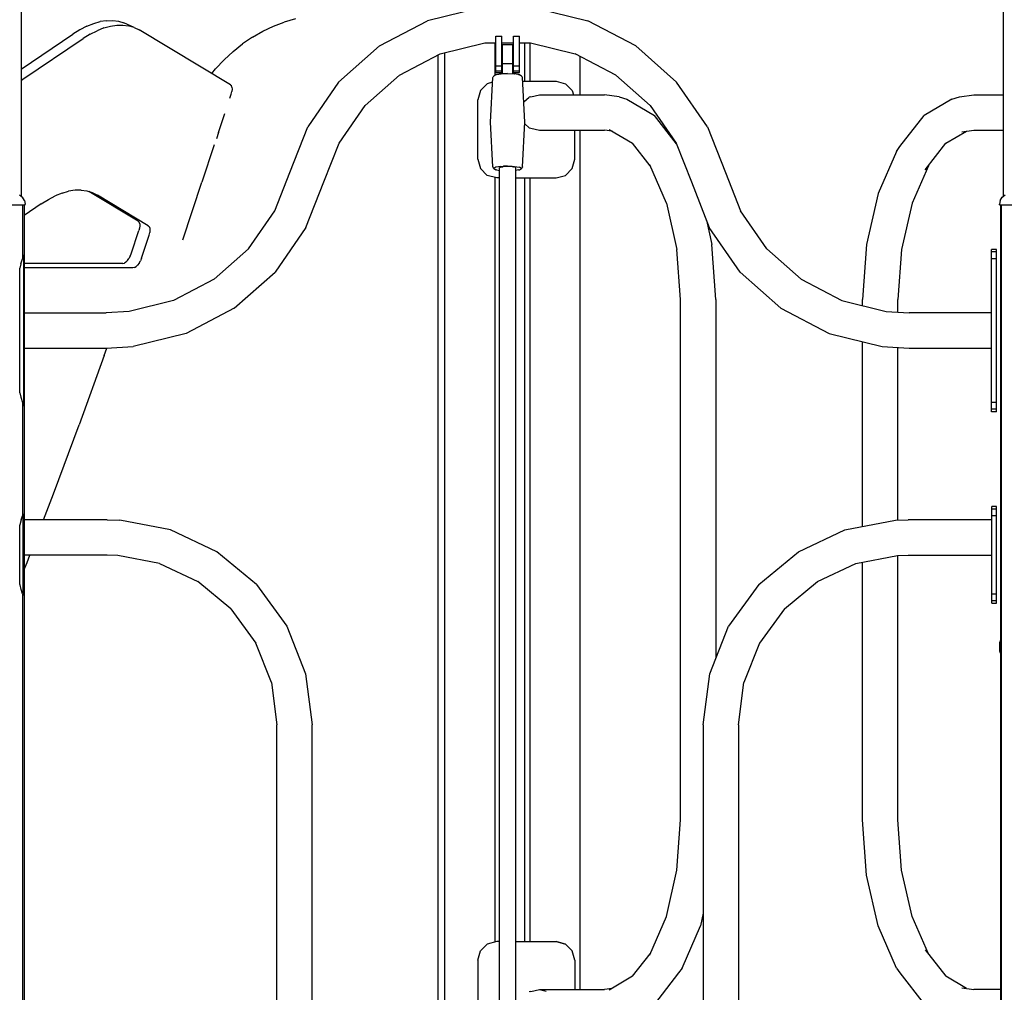
# Model space of a CAD drawing. Extents: x 0 to 29700, y 0 to 21000.
# Drawn here: x 8448 to 9393, y 4870 to 5804 of the extents above; entities that cross this region are included whole.
import ezdxf

# ---------------------------------------------------------------- set-up
doc = ezdxf.new("R2010")
doc.units = 0
doc.header["$LTSCALE"] = 15
doc.layers.add('P001', color=131, linetype='CONTINUOUS')

msp = doc.modelspace()

# ---------------------------------------------------------------- linework, layer by layer
at = {"layer": 'P001'}
for points in [[(8449.5977832, 6509.5245911), (8449.5977832, 5634.6477455)], [(9392.629728, 5634.6591104), (9392.629728, 6509.5222234)], [(8890.5060934, 5815.5304578), (8839.7738202, 5803.0266059)], [(8942.7564572, 5815.5304578), (8993.4887382, 5803.0266059)], [(8712.9552124, 5804.8394074), (8702.238102, 5801.6980467)], [(8506.0750103, 5794.312294), (8499.325583, 5790.1095966)], [(8512.7220914, 5797.7265674), (8506.0750103, 5794.312294)], [(8512.7220914, 5797.7265674), (8519.2260867, 5800.3315735)], [(8519.2260867, 5800.3315735), (8525.548135, 5802.1130982)], [(8528.923555, 5796.0492752), (8522.419094, 5793.4433221)], [(8531.6503378, 5803.058822), (8525.548135, 5802.1130982)], [(8528.923555, 5796.0492752), (8535.2456033, 5797.8298607)], [(8531.6503378, 5803.058822), (8537.4957281, 5803.1640093)], [(8535.2456033, 5797.8298607), (8541.3478061, 5798.7765315)], [(8537.4957281, 5803.1640093), (8543.0492565, 5802.4277133)], [(8541.3478061, 5798.7765315), (8547.1932042, 5798.8826659)], [(8543.0492565, 5802.4277133), (8548.277752, 5800.8546613)], [(8547.1932042, 5798.8826659), (8552.7467326, 5798.145415)], [(8557.9752281, 5796.5723631), (8548.277752, 5800.8546613)], [(8557.9752281, 5796.5723631), (8552.7467326, 5798.145415)], [(8557.9752281, 5796.5723631), (8562.846467, 5794.1710945)], [(8650.4842925, 5741.58764), (8562.846467, 5794.1710945)], [(8681.516966, 5792.8264195), (8691.7408369, 5797.6877141)], [(8691.7408369, 5797.6877141), (8702.238102, 5801.6980467)], [(8793.5086257, 5778.7447803), (8839.7738202, 5803.0266059)], [(9039.7534514, 5778.7447803), (8993.4887382, 5803.0266059)], [(8449.5977832, 5756.4927605), (8499.325583, 5790.1095966)], [(8451.1968952, 5746.7351141), (8509.0230591, 5785.8254042)], [(8515.7729599, 5790.0290487), (8509.0230591, 5785.8254042)], [(8515.7729599, 5790.0290487), (8522.419094, 5793.4433221)], [(8671.617173, 5787.1416437), (8662.0926389, 5780.6589731)], [(8671.617173, 5787.1416437), (8681.516966, 5792.8264195)], [(8905.1449385, 5753.1874628), (8905.1449385, 5788.0437787)], [(8905.1449385, 5788.0437787), (8911.1376843, 5788.0437787)], [(8911.1376843, 5753.1874628), (8911.1376843, 5788.0437787)], [(8922.1243928, 5753.1874628), (8922.1243928, 5788.0437787)], [(8922.1243928, 5788.0437787), (8928.1171464, 5788.0437787)], [(8928.1171464, 5753.1874628), (8928.1171464, 5788.0437787)], [(8652.9893278, 5773.4115787), (8662.0926389, 5780.6589731)], [(8793.5086257, 5778.7447803), (8754.3984393, 5744.0959979)], [(8851.8161829, 5771.2737444), (8894.5993416, 5781.8188677)], [(8894.5993416, 5781.8188677), (8905.1449385, 5781.8188677)], [(8904.3238249, 5781.8188677), (8904.3238249, 5750.4782165)], [(8911.1376843, 5781.8188677), (8922.1243928, 5781.8188677)], [(8911.6366063, 5752.1289751), (8911.6366063, 5779.9454146)], [(8921.6245237, 5779.9454146), (8911.6366063, 5779.9454146)], [(8921.6245237, 5752.1289751), (8921.6245237, 5779.9454146)], [(8928.1171464, 5781.8188677), (8938.6627432, 5781.8188677)], [(8933.0968951, 5744.9678032), (8933.0968951, 5781.8188677)], [(8937.8923214, 5781.8188677), (8937.8923214, 5744.9678032)], [(8938.6627432, 5781.8188677), (8981.4463755, 5771.2737444)], [(9039.7534514, 5778.7447803), (9078.8641114, 5744.0959979)], [(8644.3541354, 5765.4382983), (8652.9893278, 5773.4115787)], [(8812.7998112, 5750.7966198), (8851.8161829, 5771.2737444)], [(8849.8835067, 4757.3977008), (8849.8835067, 5770.2597924)], [(8856.1941823, 4757.3977008), (8856.1941823, 5772.3530833)], [(9020.4627472, 5750.7966198), (8981.4463755, 5771.2737444)], [(8986.0214905, 5768.8724758), (8986.0214905, 5731.9806716)], [(8632.6026954, 5752.3165967), (8636.2311319, 5756.7770459)], [(8644.3541354, 5765.4382983), (8636.2311319, 5756.7770459)], [(8911.1376843, 5759.4303838), (8905.1449385, 5759.4303838)], [(8911.6366063, 5761.9614792), (8921.6245237, 5761.9614792)], [(8928.1171464, 5759.4303838), (8922.1243928, 5759.4303838)], [(8779.8174063, 5721.5776949), (8812.7998112, 5750.7966198)], [(8900.1505023, 5705.4634087), (8902.4546414, 5748.3792354)], [(8902.4546414, 5748.3792354), (8902.7109726, 5749.1543926)], [(8903.4420597, 5749.8736336), (8902.7109726, 5749.1543926)], [(8905.2093706, 5751.0846935), (8903.4420597, 5749.8736336)], [(8905.1449385, 5754.8600119), (8911.1376843, 5754.8600119)], [(8905.1449385, 5753.1874628), (8911.1376843, 5753.1874628)], [(8910.0370285, 5751.9707205), (8905.2093706, 5751.0846935)], [(8906.0740807, 5751.2552678), (8905.2093706, 5751.0846935)], [(8906.0740807, 5751.2552678), (8910.536424, 5752.0749608)], [(8909.1192512, 5751.81436), (8909.1192512, 5753.1874628)], [(8910.0370285, 5751.9707205), (8916.6305689, 5752.2948062)], [(8916.6305689, 5752.3753542), (8910.536424, 5752.0749608)], [(8916.6305689, 5752.3753542), (8922.7256609, 5752.0749608)], [(8916.6305689, 5752.2948062), (8923.2250564, 5751.9707205)], [(8922.1243928, 5754.8600119), (8928.1171464, 5754.8600119)], [(8922.1243928, 5753.1874628), (8928.1171464, 5753.1874628)], [(8927.1870571, 5751.2552678), (8922.7256609, 5752.0749608)], [(8928.0522329, 5751.0846935), (8923.2250564, 5751.9707205)], [(8927.1870571, 5751.2552678), (8928.0522329, 5751.0846935)], [(8929.8200174, 5749.8736336), (8928.0522329, 5751.0846935)], [(8929.8200174, 5749.8736336), (8930.5506387, 5749.1543926)], [(8930.8069699, 5748.3792354), (8930.5506387, 5749.1543926)], [(8933.1106354, 5705.4634087), (8930.8069699, 5748.3792354)], [(9020.4627472, 5750.7966198), (9053.4446708, 5721.5776949)], [(8449.5977832, 5745.7391644), (8451.1968952, 5746.7351141)], [(8650.4842925, 5741.58764), (8651.3797902, 5740.6561302)], [(8651.9237293, 5739.1731047), (8651.3797902, 5740.6561302)], [(8651.9237293, 5739.1731047), (8652.0772407, 5737.2399626)], [(8754.3984393, 5744.0959979), (8724.7170781, 5701.0948801)], [(8890.5250505, 5735.9767826), (8897.1081653, 5742.5589503)], [(8902.2153654, 5743.9273177), (8897.1081653, 5742.5589503)], [(8930.9898562, 5744.9678032), (8963.0478543, 5744.9678032)], [(8963.0464336, 5744.9678032), (8972.0388749, 5742.5589503)], [(8963.0478543, 5744.9678032), (8972.0388749, 5742.5589503)], [(8978.6205691, 5735.9767826), (8972.0388749, 5742.5589503)], [(9108.5450068, 5701.0948801), (9078.8641114, 5744.0959979)], [(8649.9280415, 5728.7303275), (8651.2006922, 5732.5729348)], [(8651.2025864, 5732.5795643), (8651.8308616, 5734.9884172)], [(8652.0772407, 5737.2399626), (8651.8308616, 5734.9884172)], [(8890.5250505, 5735.9767826), (8888.1176181, 5726.9848149)], [(8932.0535606, 5725.1559053), (8937.3071691, 5729.7044868)], [(8938.7447117, 5730.0380433), (8937.3071691, 5729.7044868)], [(8938.7447117, 5730.0380433), (8947.111719, 5731.9806716)], [(8947.111719, 5731.9806716), (9009.6920959, 5731.9806716)], [(8978.6205691, 5735.9767826), (8979.6913843, 5731.9806716)], [(9023.696502, 5729.9773995), (9009.6920959, 5731.9806716)], [(9023.696502, 5729.9773995), (9030.8894163, 5727.724907)], [(9343.0611377, 5727.724907), (9350.2526236, 5729.9773995)], [(9350.2526236, 5729.9773995), (9364.2575032, 5731.9806716)], [(9364.2575032, 5731.9806716), (9392.629728, 5731.9806716)], [(8754.7864914, 5685.3132111), (8779.8174063, 5721.5776949)], [(8888.1176181, 5670.038522), (8888.1176181, 5726.9848149)], [(9030.8894163, 5727.724907), (9057.4531092, 5712.1251772)], [(9053.4446708, 5721.5776949), (9078.4755934, 5685.3132111)], [(9343.0611377, 5727.724907), (9316.4974448, 5712.1251772)], [(8641.2502075, 5702.5333698), (8644.9928363, 5713.8318443)], [(9078.6404776, 5684.8934165), (9057.4531092, 5712.1251772)], [(9293.2058788, 5682.1889055), (9316.4974448, 5712.1251772)], [(8639.0024504, 5695.7474568), (8641.2502075, 5702.5333698)], [(8707.4912369, 5657.2655456), (8724.7170781, 5701.0948801)], [(8902.4546414, 5662.5475819), (8900.1505023, 5705.4634087)], [(8930.8069699, 5662.5475819), (8933.1106354, 5705.4634087)], [(8933.0315081, 5703.9898617), (8937.3071691, 5700.2875068)], [(8937.3071691, 5700.2875068), (8938.7447117, 5699.9539425)], [(8938.7447117, 5699.9539425), (8947.1121925, 5698.0122691)], [(9108.5450068, 5701.0948801), (9125.7708479, 5657.2655456)], [(8639.0029239, 5695.7484039), (8637.0081832, 5689.7262755)], [(8947.1121925, 5698.0122691), (9009.6920959, 5698.0122691)], [(8981.0298956, 5670.038522), (8981.0298956, 5698.0122691)], [(8986.0214905, 5698.0122691), (8986.0214905, 4872.7894279)], [(9016.8414138, 5696.9897857), (9009.6920959, 5698.0122691)], [(9014.0881052, 5698.6064263), (9036.6353095, 5685.3662783)], [(9337.3152367, 5685.3662783), (9357.109606, 5696.9897857)], [(9352.6700002, 5696.3548809), (9364.2575032, 5698.0122691)], [(9364.2575032, 5698.0122691), (9392.629728, 5698.0122691)], [(8635.0124954, 5683.7032), (8623.1681877, 5647.9466431)], [(8740.2599446, 5648.3512768), (8754.7864914, 5685.3132111)], [(9053.4408825, 5663.7652713), (9036.6353095, 5685.3662783)], [(9078.4755934, 5685.3132111), (9093.0021325, 5648.3512768)], [(9289.8574658, 5677.4906009), (9293.2058788, 5682.1889055)], [(9317.5459805, 5659.956782), (9337.3152367, 5685.3662783)], [(9289.8574658, 5677.4906009), (9272.3061183, 5636.9807859)], [(8888.1176181, 5670.038522), (8890.5250505, 5661.0465465)], [(8902.4546414, 5662.5475819), (8902.7109726, 5661.7724247)], [(8905.2093706, 5662.2651907), (8903.4420597, 5661.0541308)], [(8910.0370285, 5663.1512099), (8905.2093706, 5662.2651907)], [(8908.6861898, 5661.7667423), (8908.8941968, 5661.9098282)], [(8908.8941968, 5661.9098282), (8909.1116746, 5662.0595513)], [(8909.4087533, 5662.2632966), (8909.1116746, 5662.0595513)], [(8909.4087533, 5662.2632966), (8909.7091467, 5662.4698752)], [(8909.7091467, 5662.4698752), (8909.839447, 5662.4935676)], [(8909.839447, 5662.4935676), (8911.331951, 5662.7683745)], [(8910.0370285, 5663.1512099), (8916.6305689, 5663.4753035)], [(8911.3328981, 5662.7683745), (8911.5551113, 5662.8536578)], [(8911.5551113, 5662.8536578), (8912.6396668, 5663.2706112)], [(8916.4751555, 5663.4601348), (8912.6396668, 5663.2696641)], [(8916.5192255, 5663.4620367), (8916.4751555, 5663.4601348)], [(8916.6305689, 5663.4677191), (8916.5192255, 5663.4620367)], [(8916.6305689, 5663.4753035), (8923.2250564, 5663.1512099)], [(8916.631516, 5663.4677191), (8916.7878687, 5663.4601348)], [(8916.7878687, 5663.4601348), (8920.6233651, 5663.2706112)], [(8920.7470282, 5663.2232342), (8920.6233651, 5663.2706112)], [(8921.0388979, 5663.1104625), (8920.7470282, 5663.2232342)], [(8921.0388979, 5663.1104625), (8921.9306074, 5662.7683745)], [(8921.9310809, 5662.7683745), (8922.2665393, 5662.7067836)], [(8923.553404, 5662.4698752), (8922.2665393, 5662.7067836)], [(8923.2250564, 5663.1512099), (8928.0522329, 5662.2651907)], [(8924.3688351, 5661.9098282), (8923.553404, 5662.4698752)], [(8924.5574116, 5661.7809562), (8924.3688351, 5661.9098282)], [(8929.8200174, 5661.0541308), (8928.0522329, 5662.2651907)], [(8930.8069699, 5662.5475819), (8930.5506387, 5661.7724247)], [(8978.6205691, 5661.0465465), (8981.0298956, 5670.038522)], [(9069.0230758, 5627.7983397), (9053.055198, 5664.6550866)], [(9320.506349, 5663.761483), (9304.9251027, 5627.7983397)], [(8692.9646901, 5620.3026643), (8707.4912369, 5657.2655456)], [(8890.5250505, 5661.0465465), (8897.1081653, 5654.4653258)], [(8906.1010878, 5652.0555258), (8897.1081653, 5654.4653258)], [(8902.7109726, 5661.7724247), (8903.4420597, 5661.0541308)], [(8903.4420597, 5661.0541308), (8905.2093706, 5659.843071)], [(8904.3238249, 5652.5321838), (8904.3238249, 4918.2695209)], [(8906.0740807, 5659.6715496), (8905.2093706, 5659.843071)], [(8906.0740807, 5659.6715496), (8908.6411804, 5659.2005819)], [(8908.6411804, 5661.7354655), (8908.6861898, 5661.7667423)], [(8908.6411804, 4097.6217948), (8908.6411804, 5661.7354655)], [(8924.5574116, 5661.7809562), (8924.5768344, 5661.7676894)], [(8924.6218515, 4097.6217948), (8924.6218515, 5661.7354655)], [(8927.1870571, 5659.6715496), (8924.6218515, 5659.2005819)], [(8927.1870571, 5659.6715496), (8928.0522329, 5659.843071)], [(8928.0522329, 5659.843071), (8929.8200174, 5661.0541308)], [(8929.8200174, 5661.0541308), (8930.5506387, 5661.7724247)], [(8963.0464336, 5652.0555258), (8972.0388749, 5654.4653258)], [(8963.0478543, 5652.0555258), (8972.0388749, 5654.4653258)], [(8978.6205691, 5661.0465465), (8972.0388749, 5654.4653258)], [(9125.7708479, 5657.2655456), (9140.2978683, 5620.3026643)], [(8604.81657, 5592.5440196), (8623.1681877, 5647.9466431)], [(8723.0341034, 5604.5209953), (8740.2599446, 5648.3512768)], [(8908.6411804, 5652.0555258), (8906.1010878, 5652.0555258)], [(8924.6218515, 5652.0555258), (8963.0478543, 5652.0555258)], [(8933.0968951, 4918.7461711), (8933.0968951, 5652.0555258)], [(8937.8923214, 5652.0555258), (8937.8923214, 4918.7461711)], [(9093.0021325, 5648.3512768), (9110.2279814, 5604.5209953)], [(8448.030895, 5635.835113), (8450.9509896, 5633.6214661)], [(8452.8765551, 5630.5047448), (8450.9509896, 5633.6214661)], [(8475.7142007, 5631.3974013), (8482.3608083, 5634.8126296)], [(8488.8648036, 5637.4166885), (8482.3608083, 5634.8126296)], [(8488.8648036, 5637.4166885), (8495.1868519, 5639.1972662)], [(8501.2890547, 5640.143937), (8495.1868519, 5639.1972662)], [(8507.1344528, 5640.2491244), (8501.2890547, 5640.143937)], [(8507.1344528, 5640.2491244), (8512.6879812, 5639.5137754)], [(8512.6879812, 5639.5137754), (8517.9164767, 5637.9407235)], [(8561.9741881, 5610.4910036), (8514.5254144, 5638.9613127)], [(8517.9164767, 5637.9407235), (8522.7881891, 5635.540402)], [(8571.6716564, 5606.2077583), (8522.7881891, 5635.540402)], [(9272.3061183, 5636.9807859), (9261.1730014, 5588.2219287)], [(9389.3358029, 5630.5047448), (9391.2613684, 5633.6214661)], [(9391.2613684, 5633.6214661), (9394.1805159, 5635.835113)], [(8321.6723558, 5626.0793607), (8453.5479455, 5626.0793607)], [(8451.3442506, 5574.9798788), (8451.3442506, 5626.0793607)], [(8468.9647734, 5627.1947117), (8452.5486732, 5616.0971257)], [(8452.5486732, 5626.0793607), (8452.5486732, 4350.0479505)], [(8452.8765551, 5630.5047448), (8453.5479455, 5626.902842)], [(8453.5479455, 5626.0793607), (8453.5479455, 5626.902842)], [(8468.9647734, 5627.1947117), (8475.7142007, 5631.3974013)], [(9069.0230758, 5627.7983397), (9079.1526663, 5583.4373937)], [(9304.9251027, 5627.7983397), (9294.7950387, 5583.4373937)], [(9389.3358029, 5630.5047448), (9388.663939, 5626.902842)], [(9388.663939, 5626.0793607), (9388.663939, 5626.902842)], [(9388.663939, 5626.0793607), (9520.5395209, 5626.0793607)], [(9389.66273, 5626.0793607), (9389.66273, 2933.9156086)], [(9390.8671603, 2933.9156086), (9390.8671603, 5626.0793607)], [(8667.9337752, 5584.0391276), (8692.9646901, 5620.3026643)], [(9165.3287832, 5584.0391276), (9140.2978683, 5620.3026643)], [(8561.9741881, 5610.4910036), (8562.8706329, 5609.5585467)], [(8563.4140906, 5608.0764682), (8562.8706329, 5609.5585467)], [(8563.5680834, 5606.1423713), (8563.3212308, 5603.8936749)], [(8563.4140906, 5608.0764682), (8563.5680834, 5606.1423713)], [(8571.6716564, 5606.2077583), (8572.568109, 5605.2762484)], [(8572.568109, 5605.2762484), (8573.1110932, 5603.7932229)], [(9107.4253939, 5611.6518375), (9112.7756584, 5588.2219287)], [(8555.3356306, 5579.2735497), (8562.6915349, 5601.4772376)], [(8563.3212308, 5603.8936749), (8562.6915349, 5601.4772376)], [(8565.0331067, 5574.9903044), (8572.3885297, 5597.1940001)], [(8572.3885297, 5597.1940001), (8573.0186991, 5599.6104296)], [(8573.2650782, 5601.8610279), (8573.0186991, 5599.6104296)], [(8573.1110932, 5603.7932229), (8573.2650782, 5601.8610279)], [(8723.0341034, 5604.5209953), (8693.3527422, 5561.5198853)], [(9139.9098162, 5561.5198853), (9110.2279814, 5604.5209953)], [(9116.5893566, 5535.1656123), (9112.7756584, 5588.2219287)], [(9261.1730014, 5588.2219287), (9257.3593032, 5535.1656123)], [(8451.366996, 5575.0651698), (8452.1871625, 5578.1269297)], [(8452.1871625, 5432.8425196), (8452.1871625, 5578.1269297)], [(8554.3657409, 5576.8571201), (8553.1215179, 5574.6065218)], [(8554.3657409, 5576.8571201), (8555.3356306, 5579.2735497)], [(8634.9513703, 5554.8192556), (8667.9337752, 5584.0391276)], [(9082.6233217, 5535.1656123), (9079.1526663, 5583.4373937)], [(9165.3287832, 5584.0391276), (9198.3107068, 5554.8192556)], [(9294.7950387, 5583.4373937), (9291.3253304, 5535.1656123)], [(9386.068885, 5583.390956), (9381.0749224, 5583.390956)], [(9381.0749224, 5427.5775384), (9381.0749224, 5583.390956)], [(9386.068885, 5580.9821109), (9381.0749224, 5580.9821109)], [(9386.068885, 5427.5775384), (9386.068885, 5583.390956)], [(8449.4428511, 5569.461889), (8448.357822, 5565.412703)], [(8449.4428511, 5569.461889), (8450.7666749, 5574.4018295)], [(8450.7666749, 5574.4018295), (8451.3442506, 5574.9798788)], [(8450.7666749, 5574.4018295), (8452.1871625, 5574.4018295)], [(8451.3442506, 5574.9798788), (8451.366996, 5575.0651698)], [(8547.2495862, 5569.9404333), (8452.5486732, 5569.9404333)], [(8547.2495862, 5569.9404333), (8548.647802, 5570.2588366)], [(8550.1611494, 5571.1922406), (8548.647802, 5570.2588366)], [(8551.6872901, 5572.673372), (8550.1611494, 5571.1922406)], [(8551.6872901, 5572.673372), (8553.1215179, 5574.6065218)], [(8561.3842926, 5568.3920208), (8559.859099, 5566.9080483)], [(8562.8189863, 5570.3242236), (8561.3842926, 5568.3920208)], [(8562.8189863, 5570.3242236), (8564.0632171, 5572.5738748)], [(8565.0331067, 5574.9903044), (8564.0632171, 5572.5738748)], [(9386.068885, 5574.4018295), (9381.0749224, 5574.4018295)], [(8448.357822, 5445.5567385), (8448.357822, 5565.412703)], [(8556.9470623, 5565.6581428), (8452.5486732, 5565.6581428)], [(8558.3452703, 5565.9765384), (8556.9470623, 5565.6581428)], [(8558.3452703, 5565.9765384), (8559.859099, 5566.9080483)], [(8654.2425558, 5526.8710951), (8693.3527422, 5561.5198853)], [(9179.0195291, 5526.8710951), (9139.9098162, 5561.5198853)], [(8634.9513703, 5554.8192556), (8595.9349985, 5534.342131)], [(9198.3107068, 5554.8192556), (9237.3275521, 5534.342131)], [(8595.9349985, 5534.342131), (8553.1518398, 5523.7970155)], [(9082.6233217, 5035.6360846), (9082.6233217, 5535.1656123)], [(9116.5893566, 5535.1656123), (9116.5893566, 5191.0297154)], [(9237.3275521, 5534.342131), (9280.110245, 5523.7970155)], [(9257.3593032, 5529.4050317), (9257.3593032, 5535.1656123)], [(9291.3253304, 5523.1185142), (9291.3253304, 5535.1656123)], [(8452.5486732, 5522.4646602), (8531.1201391, 5522.4646602)], [(8553.1518398, 5523.7970155), (8531.1201391, 5522.4646602)], [(8654.2425558, 5526.8710951), (8607.9773612, 5502.5892695)], [(9179.0195291, 5526.8710951), (9225.2851972, 5502.5892695)], [(9280.110245, 5523.7970155), (9302.1424116, 5522.4646602)], [(9381.0749224, 5522.4646602), (9302.1424116, 5522.4646602)], [(8607.9773612, 5502.5892695), (8557.245088, 5490.0854176)], [(9225.2851972, 5502.5892695), (9276.0169968, 5490.0854176)], [(9257.3593032, 5317.3133891), (9257.3593032, 5494.6842172)], [(8452.5486732, 5488.5047891), (8531.1201391, 5488.5047891)], [(8529.3405085, 5481.5369369), (8531.7640488, 5488.5436424)], [(8531.1201391, 5488.5047891), (8557.245088, 5490.0854176)], [(9276.0169968, 5490.0854176), (9302.1424116, 5488.5047891)], [(9291.3253304, 5323.392373), (9291.3253304, 5489.1595902)], [(9302.1424116, 5488.5047891), (9381.0749224, 5488.5047891)], [(8529.3405085, 5481.5369369), (8505.4116777, 5414.9533382)], [(8448.357822, 5445.5567385), (8449.4428511, 5441.5066132)], [(8449.4428511, 5441.5066132), (8450.7666749, 5436.5666649)], [(8450.7666749, 5436.5666649), (8452.1871625, 5436.5666649)], [(8451.3442506, 5435.9895627), (8450.7666749, 5436.5666649)], [(8451.3442506, 5328.2754581), (8451.3442506, 5435.9895627)], [(8451.4290604, 5435.6721142), (8451.3442506, 5435.9895627)], [(8451.4499116, 5435.5953546), (8451.4290604, 5435.6721142)], [(8452.1871625, 5432.8425196), (8451.4499116, 5435.5953546)], [(9386.068885, 5436.5666649), (9381.0749224, 5436.5666649)], [(9386.068885, 5429.9863913), (9381.0749224, 5429.9863913)], [(9386.068885, 5427.5775384), (9381.0749224, 5427.5775384)], [(8480.7114781, 5348.7469002), (8505.4116777, 5414.9533382)], [(8471.0211128, 5323.7022449), (8480.7114781, 5348.7469002)], [(9386.068885, 5336.6865353), (9381.5743179, 5336.6865353)], [(9381.5743179, 5243.7979503), (9381.5743179, 5336.6865353)], [(9381.5743179, 5334.2776824), (9386.068885, 5334.2776824)], [(9386.068885, 5243.7979503), (9386.068885, 5336.6865353)], [(8449.7006029, 5323.7230883), (8448.4279521, 5318.9736184)], [(8449.7006029, 5323.7230883), (8450.7657279, 5327.6974088)], [(8450.7657279, 5327.6974088), (8451.3442506, 5328.2764051)], [(8451.3442506, 5328.2773522), (8451.4769187, 5328.7729594)], [(8451.4769187, 5328.7729594), (8451.6877592, 5329.5594815)], [(8451.6877592, 5250.9259512), (8451.6877592, 5329.5594815)], [(8532.0914493, 5323.7022449), (8452.5486732, 5323.7022449)], [(8532.0914493, 5323.7022449), (8544.4465252, 5323.3137193)], [(8592.8950369, 5314.0715764), (8544.4465252, 5323.3137193)], [(9240.3670479, 5314.0715764), (9288.8155597, 5323.3137193)], [(9288.8155597, 5323.3137193), (9301.1706277, 5323.7022449)], [(9381.5743179, 5323.7022449), (9301.1706277, 5323.7022449)], [(9386.068885, 5327.6974088), (9381.5743179, 5327.6974088)], [(8448.4279521, 5318.9736184), (8448.3568749, 5318.7082823)], [(8448.3568749, 5261.7762033), (8448.3568749, 5318.7082823)], [(8637.5232132, 5293.0713639), (8592.8950369, 5314.0715764)], [(9195.7388639, 5293.0713639), (9240.3670479, 5314.0715764)], [(8532.0914493, 5289.7433209), (8452.5486732, 5289.7433209)], [(8455.2451263, 5282.9289801), (8457.8818826, 5289.7433209)], [(8542.314381, 5289.4220763), (8532.0914493, 5289.7433209)], [(8582.4010867, 5281.7747836), (8542.314381, 5289.4220763)], [(8675.5265801, 5261.6321626), (8637.5232132, 5293.0713639)], [(9157.7355048, 5261.6321626), (9195.7388639, 5293.0713639)], [(9250.8609904, 5281.7747836), (9290.9477038, 5289.4220763)], [(9290.9477038, 5289.4220763), (9301.1706277, 5289.7433209)], [(9291.3253304, 5035.6360846), (9291.3253304, 5289.434396)], [(9301.1706277, 5289.7433209), (9381.5743179, 5289.7433209)], [(8452.5486732, 5276.2037188), (8455.2451263, 5282.9289801)], [(8582.4010867, 5281.7747836), (8619.3270088, 5264.3992115)], [(9213.9355496, 5264.3992115), (9250.8609904, 5281.7747836)], [(9257.3593032, 5035.6360846), (9257.3593032, 5283.0142712)], [(8448.4980744, 5261.2483801), (8448.3568749, 5261.7762033)], [(8449.7006029, 5256.7613973), (8448.4980744, 5261.2483801)], [(8450.7657279, 5252.7870768), (8449.7006029, 5256.7613973)], [(8650.7714191, 5238.3860872), (8619.3270088, 5264.3992115)], [(8675.5265801, 5261.6321626), (8704.5176016, 5221.7297639)], [(9157.7355048, 5261.6321626), (9128.7444755, 5221.7297639)], [(9182.490658, 5238.3860872), (9213.9355496, 5264.3992115)], [(8451.3442506, 5252.2090276), (8450.7657279, 5252.7870768)], [(8451.3442506, 4502.2651477), (8451.3442506, 5252.2090276)], [(8451.5115025, 5251.5836013), (8451.3442506, 5252.2071334)], [(8451.6877592, 5250.9259512), (8451.5115025, 5251.5836013)], [(9381.5743179, 5252.7870768), (9386.068885, 5252.7870768)], [(9381.5743179, 5246.2068032), (9386.068885, 5246.2068032)], [(8650.7714191, 5238.3860872), (8674.7590072, 5205.3700534)], [(9182.490658, 5238.3860872), (9158.5035512, 5205.3700534)], [(9381.5743179, 5243.7979503), (9386.068885, 5243.7979503)], [(8704.5176016, 5221.7297639), (8722.674479, 5175.8715785)], [(9110.5875981, 5175.8715785), (9128.7444755, 5221.7297639)], [(9389.66273, 5208.1342611), (9389.097474, 5206.2086956)], [(9389.66273, 5208.1323669), (9389.0979475, 5206.2086956)], [(8689.7821083, 5167.4254362), (8674.7590072, 5205.3700534)], [(9158.5035512, 5205.3700534), (9143.48045, 5167.4254362)], [(9389.097474, 5206.2086956), (9389.097474, 5197.6801113)], [(9389.0979475, 5197.6801113), (9389.0979475, 5206.2086956)], [(9389.66273, 5195.7554929), (9389.097474, 5197.6801113)], [(9389.0979475, 5197.6801113), (9389.66273, 5195.7564399)], [(8722.674479, 5175.8715785), (8728.8558091, 5126.9383587)], [(9104.4062757, 5126.9383587), (9110.5875981, 5175.8715785)], [(8689.7821083, 5167.4254362), (8694.8964115, 5126.9383587)], [(9138.3656656, 5126.9383587), (9143.48045, 5167.4254362)], [(8694.8964115, 4627.5358166), (8694.8964115, 5126.9383587)], [(8728.8558091, 4627.5358166), (8728.8558091, 5126.9383587)], [(9104.4062757, 5126.9383587), (9104.4062757, 4627.5358166)], [(9138.3656656, 5126.9383587), (9138.3656656, 4627.5358166)], [(9079.1526663, 4987.364311), (9082.6233217, 5035.6360846)], [(9261.1730014, 4982.5788289), (9257.3593032, 5035.6360846)], [(9294.7950387, 4987.364311), (9291.3253304, 5035.6360846)], [(9069.0230758, 4943.0033572), (9079.1526663, 4987.364311)], [(9272.3061183, 4933.8209188), (9261.1730014, 4982.5788289)], [(9304.9251027, 4943.0033572), (9294.7950387, 4987.364311)], [(9104.4062757, 4945.9277136), (9101.6415867, 4933.8209188)], [(9053.055198, 4906.1466103), (9069.0230758, 4943.0033572)], [(9320.506349, 4907.0402217), (9304.9251027, 4943.0033572)], [(9084.0911863, 4893.311096), (9101.6415867, 4933.8209188)], [(9289.8574658, 4893.311096), (9272.3061183, 4933.8209188)], [(8890.5269446, 4909.7542034), (8897.1091123, 4916.3363789)], [(8897.1110065, 4916.3363789), (8890.5269446, 4909.7542034)], [(8906.1010878, 4918.7461711), (8897.1091123, 4916.3363789)], [(8906.1010878, 4918.7461711), (8897.1110065, 4916.3363789)], [(8908.6411804, 4918.7461711), (8906.1010878, 4918.7461711)], [(8924.6218515, 4918.7461711), (8963.0478543, 4918.7461711)], [(8972.0388749, 4916.3363789), (8963.0464336, 4918.7461711)], [(8963.0478543, 4918.7461711), (8972.0388749, 4916.3363789)], [(8978.6205691, 4909.7542034), (8972.0388749, 4916.3363789)], [(8888.1176181, 4900.7631827), (8890.5269446, 4909.7542034)], [(8981.0317897, 4900.7631827), (8978.6205691, 4909.7542034)], [(9036.6353095, 4885.4354264), (9053.4408825, 4907.0364334)], [(9317.5459805, 4910.8449149), (9337.3152367, 4885.4354264)], [(8888.1176181, 4900.7631827), (8888.1176181, 4843.8168898)], [(8981.0317897, 4900.7631827), (8981.0317897, 4872.7894279)], [(9080.7446675, 4888.6127914), (9057.4531092, 4858.6765197)], [(9084.0911863, 4893.311096), (9080.7446675, 4888.6127914)], [(9289.8574658, 4893.311096), (9293.2058788, 4888.6127914)], [(9293.2058788, 4888.6127914), (9316.4974448, 4858.6765197)], [(9036.6353095, 4885.4354264), (9014.0881052, 4872.1943235)], [(9357.1077118, 4873.8119112), (9337.3152367, 4885.4354264)], [(8938.7447117, 4870.8468073), (8937.3071691, 4870.5132508)], [(8938.7447117, 4870.8468073), (8947.111719, 4872.7894279)], [(8947.111719, 4872.7894279), (9009.6920959, 4872.7894279)], [(8947.111719, 4872.7894279), (8953.5536421, 4871.2940826)], [(9016.8433079, 4873.8119112), (9009.6920959, 4872.7894279)], [(9352.6700002, 4874.446816), (9364.2575032, 4872.7894279)], [(9389.66273, 4872.7894279), (9364.2575032, 4872.7894279)]]:
    msp.add_lwpolyline(points, dxfattribs=at)

doc.saveas('drawing.dxf')
